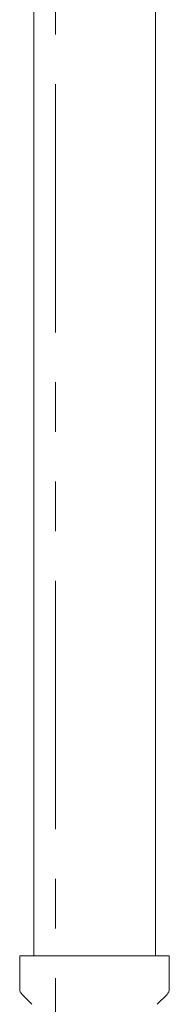
# Model space of a CAD drawing. Units: millimetres. Extents: x 7114 to 13334, y 7126 to 11118.
# Drawn here: x 10018 to 10037, y 7802 to 7928 of the extents above; entities that cross this region are included whole.
import ezdxf

# ---------------------------------------------------------------- set-up
doc = ezdxf.new("R2010")
doc.units = ezdxf.units.MM
doc.linetypes.add('PHANTOM', pattern=[63.5, 31.75, -6.35, 6.35, -6.35, 6.35, -6.35])
doc.layers.add('NoLayerName_008', color=7, linetype='Continuous')
doc.layers.add('NoLayerName_010', color=7, linetype='Continuous')
doc.layers.add('ガス配管細', color=4, linetype='Continuous', lineweight=20)

msp = doc.modelspace()

# ---------------------------------------------------------------- linework, layer by layer
at = {"layer": 'NoLayerName_008', "color": 3, "linetype": 'Continuous', "lineweight": 9}
for p, q in [((10017.58, 7807.94), (10036.68, 7807.94)), ((10017.58, 7807.94), (10017.58, 7803.71)), ((10036.68, 7807.94), (10036.68, 7803.71)), ((10017.87, 7803), (10019.14, 7801.74)), ((10036.39, 7803), (10035.12, 7801.74))]:
    msp.add_line(p, q, dxfattribs=at)
for centre, start, end in [((10018.58, 7803.71), 180, 225), ((10035.68, 7803.71), 315, 0)]:
    msp.add_arc(centre, 1, start, end, dxfattribs=at)
at = {"layer": 'NoLayerName_010', "color": 3, "linetype": 'Continuous', "lineweight": 9}
for p, q in [((10019.4, 8733.94), (10019.4, 7807.94)), ((10034.9, 8733.94), (10034.9, 7807.94))]:
    msp.add_line(p, q, dxfattribs=at)
at = {"layer": 'ガス配管細', "color": 4, "linetype": 'PHANTOM', "lineweight": 9}
msp.add_line((10022.15, 8427.37), (10022.15, 7385.84), dxfattribs=at)

doc.saveas('drawing.dxf')
